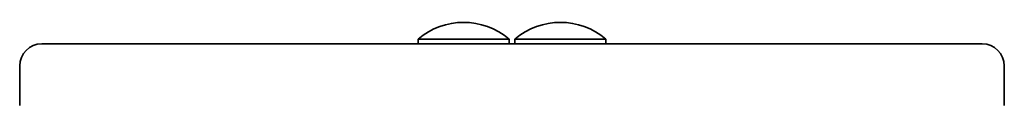
# Model space of a CAD drawing. Units: millimetres. Extents: x 14147 to 19905, y -16 to 7907.
# Drawn here: x 16121 to 16344, y 7373 to 7392 of the extents above; entities that cross this region are included whole.
import ezdxf

# ---------------------------------------------------------------- set-up
doc = ezdxf.new("R2010")
doc.units = ezdxf.units.MM
doc.header["$LTSCALE"] = 50
doc.layers.add('Visible (ISO)', color=7, linetype='Continuous', lineweight=35)

msp = doc.modelspace()

# ---------------------------------------------------------------- linework, layer by layer
at = {"layer": 'Visible (ISO)'}
for p, q in [((16211.064, 7388.591), (16231.714, 7388.591)), ((16211.064, 7388.591), (16211.064, 7387.489)), ((16231.714, 7388.591), (16231.714, 7387.489)), ((16233.012, 7388.591), (16253.662, 7388.591)), ((16233.012, 7388.591), (16233.012, 7387.489)), ((16253.662, 7388.591), (16253.662, 7387.489)), ((16125.759, 7387.489), (16125.801, 7387.489)), ((16125.801, 7387.489), (16180.021, 7387.489)), ((16180.021, 7387.489), (16212.647, 7387.489)), ((16317.715, 7387.489), (16212.647, 7387.489)), ((16317.715, 7387.489), (16338.968, 7387.489)), ((16120.759, 7382.489), (16120.759, 7373.489)), ((16343.968, 7382.489), (16343.968, 7373.489))]:
    msp.add_line(p, q, dxfattribs=at)
for centre, radius, start, end in [((16221.389, 7376.369), 16, 49.81089, 130.18911), ((16243.337, 7376.369), 16, 49.81089, 130.18911), ((16125.759, 7382.489), 5, 90, 180), ((16338.968, 7382.489), 5, 0, 90)]:
    msp.add_arc(centre, radius, start, end, dxfattribs=at)

doc.saveas('drawing.dxf')
